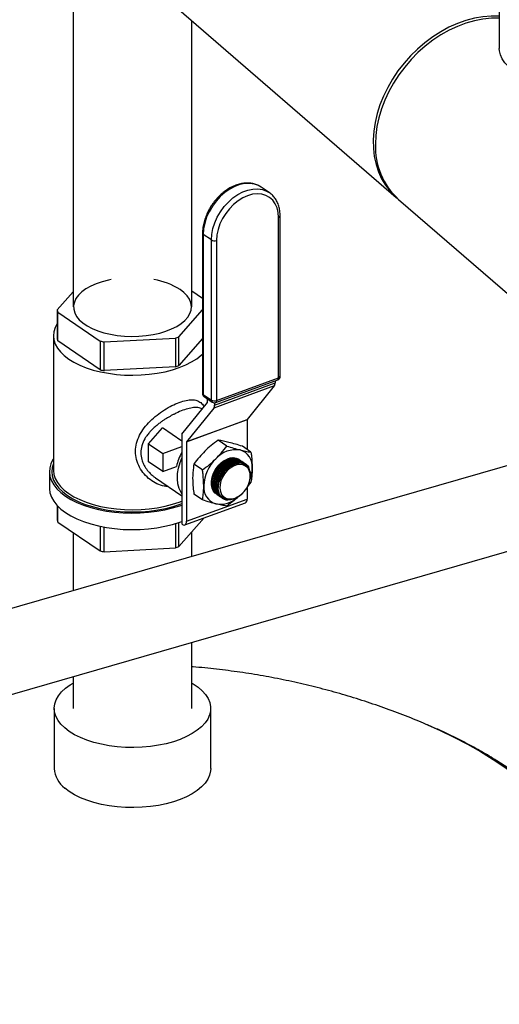
# Model space of a CAD drawing. Extents: x 19.1 to 29.8, y 0.6 to 8.7.
# Drawn here: x 26.6 to 26.8, y 5.7 to 6.1 of the extents above; entities that cross this region are included whole.
import ezdxf

# ---------------------------------------------------------------- set-up
doc = ezdxf.new("R2010")
doc.units = 0
doc.header["$MEASUREMENT"] = 0
doc.linetypes.add('SLD-SOLID', pattern=[0])
doc.layers.get('0').update_dxf_attribs({"linetype": 'CONTINUOUS'})
doc.layers.add('D7', color=7, linetype='CONTINUOUS')

# ---------------------------------------------------------------- blocks, each defined once
blk = doc.blocks.new('A$C52952A5D')
at = {"color": 7, "linetype": 'SLD-SOLID'}
for p, q in [((8.7613, 5.29135), (8.7613, 4.94647)), ((8.47753, 4.99193), (8.47753, 4.77433)), ((8.53979, 4.97975), (8.69273, 4.8473)), ((8.55669, 4.77433), (8.55669, 4.96511)), ((8.60273, 4.8542), (8.60231, 4.85448)), ((8.60812, 4.85053), (8.60273, 4.8542)), ((8.60773, 4.85078), (8.60812, 4.85053)), ((8.69423, 4.846), (8.83207, 4.72663)), ((8.61544, 4.72814), (8.61544, 4.83487)), ((8.61442, 4.72713), (8.61442, 4.83386)), ((8.56373, 4.82338), (8.56373, 4.71665)), ((8.5696, 4.81897), (8.56421, 4.82264)), ((8.56421, 4.82264), (8.56421, 4.71591)), ((8.5696, 4.71224), (8.5696, 4.81897)), ((8.57309, 4.8187), (8.57309, 4.71197)), ((9.2499, 4.80817), (8.28699, 4.53021)), ((8.47753, 4.78431), (8.46698, 4.77233)), ((8.56373, 4.77998), (8.55669, 4.78477)), ((8.46698, 4.77233), (8.46698, 4.75318)), ((8.46731, 4.77085), (8.49552, 4.75162)), ((8.46731, 4.75171), (8.46731, 4.77085)), ((8.54804, 4.7545), (8.56373, 4.77235)), ((8.30225, 4.47736), (9.26446, 4.75513)), ((8.46443, 4.75518), (8.46443, 4.66559)), ((8.49552, 4.73248), (8.46731, 4.75171)), ((8.49552, 4.75162), (8.49552, 4.73248)), ((8.49823, 4.75103), (8.54565, 4.75363)), ((8.49823, 4.73188), (8.49823, 4.75103)), ((8.54565, 4.75363), (8.54565, 4.73448)), ((8.54804, 4.73536), (8.54804, 4.7545)), ((8.56373, 4.7532), (8.54804, 4.73536)), ((8.54565, 4.73448), (8.49823, 4.73188)), ((8.57175, 4.70898), (8.61207, 4.72377)), ((8.57248, 4.71063), (8.6138, 4.72579)), ((8.57309, 4.71197), (8.61442, 4.72713)), ((8.61207, 4.72515), (8.61207, 4.72377)), ((8.61151, 4.72174), (8.57119, 4.70696)), ((8.61151, 4.72174), (8.59347, 4.69935)), ((8.54996, 4.68953), (8.56705, 4.71075)), ((8.56421, 4.71591), (8.5696, 4.71224)), ((8.56482, 4.71459), (8.57021, 4.71091)), ((8.5671, 4.71093), (8.5671, 4.71303)), ((8.57175, 4.71048), (8.57175, 4.70898)), ((8.57119, 4.70696), (8.55315, 4.68456)), ((8.59342, 4.69916), (8.5531, 4.68437)), ((8.55315, 4.68456), (8.59347, 4.69935)), ((8.59342, 4.69916), (8.59342, 4.67931)), ((8.52776, 4.68311), (8.53707, 4.6937)), ((8.5499, 4.68495), (8.53707, 4.6937)), ((8.5499, 4.68945), (8.5499, 4.62976)), ((8.5531, 4.68437), (8.5531, 4.63154)), ((8.57983, 4.68167), (8.57411, 4.68556)), ((8.52776, 4.67113), (8.52776, 4.68311)), ((8.52776, 4.68311), (8.53721, 4.67667)), ((8.53721, 4.67667), (8.5499, 4.68132)), ((8.59596, 4.67758), (8.59024, 4.68148)), ((8.53721, 4.66469), (8.52776, 4.67113)), ((8.53721, 4.67667), (8.53721, 4.66469)), ((8.46177, 4.66464), (8.46177, 4.65365)), ((8.53721, 4.66469), (8.54637, 4.66805)), ((8.5637, 4.66575), (8.55799, 4.66965)), ((8.59233, 4.66986), (8.5922, 4.66995)), ((8.59259, 4.66887), (8.59258, 4.66888)), ((8.53247, 4.66047), (8.5499, 4.64858)), ((8.59342, 4.65413), (8.59342, 4.64633)), ((8.59596, 4.65758), (8.59349, 4.65439)), ((8.59404, 4.65532), (8.59415, 4.65556)), ((8.5531, 4.63154), (8.59342, 4.64633)), ((8.5637, 4.64575), (8.55799, 4.64965)), ((8.57591, 4.64777), (8.57696, 4.64713)), ((8.57609, 4.6475), (8.57621, 4.64742)), ((8.57621, 4.64858), (8.57737, 4.64744)), ((8.57686, 4.64697), (8.57689, 4.64695)), ((8.57737, 4.64744), (8.57742, 4.6474)), ((8.58881, 4.64878), (8.58822, 4.64843)), ((8.59074, 4.65056), (8.59078, 4.6506)), ((8.59085, 4.65067), (8.59093, 4.65076)), ((8.46698, 4.64193), (8.46698, 4.6325)), ((8.46731, 4.63103), (8.46731, 4.64159)), ((8.55197, 4.62909), (8.59229, 4.64387)), ((8.54804, 4.61468), (8.56487, 4.63382)), ((8.46731, 4.63103), (8.49552, 4.6118)), ((8.49552, 4.62818), (8.49552, 4.6118)), ((8.49823, 4.6112), (8.49823, 4.62764)), ((8.54565, 4.62995), (8.54565, 4.6138)), ((8.54804, 4.61468), (8.54804, 4.63071)), ((8.55039, 4.62942), (8.5499, 4.62976)), ((8.47753, 4.62406), (8.47753, 4.58521)), ((8.55669, 4.60806), (8.55669, 4.62452)), ((8.49823, 4.6112), (8.54565, 4.6138)), ((8.55669, 4.50684), (8.55669, 4.55082)), ((8.47753, 4.52796), (8.47753, 4.50684)), ((8.46503, 4.50684), (8.46503, 4.46679)), ((8.56919, 4.46679), (8.56919, 4.50684)), ((8.71354, 4.49589), (8.71385, 4.49575))]:
    blk.add_line(p, q, dxfattribs=at)
at = {"color": 7, "linetype": 'SLD-SOLID', "flags": 128}
for points in [[(8.7613, 4.96805), (8.7559, 4.96811), (8.75035, 4.96764), (8.74472, 4.96665), (8.73905, 4.96514), (8.7334, 4.96313), (8.7278, 4.96063), (8.72231, 4.95766), (8.71696, 4.95424), (8.7118, 4.95041), (8.70687, 4.94619), (8.70221, 4.94162), (8.69786, 4.93673), (8.69386, 4.93157), (8.69023, 4.92617), (8.687, 4.92058), (8.6842, 4.91485), (8.68186, 4.90901), (8.67999, 4.90312), (8.6786, 4.89723), (8.67772, 4.89138), (8.67734, 4.88561), (8.67746, 4.87999), (8.6781, 4.87454), (8.67923, 4.86931), (8.68086, 4.86436), (8.68297, 4.85971), (8.68555, 4.8554), (8.68856, 4.85147), (8.69199, 4.84796), (8.69349, 4.84666)], [(8.7613, 4.96682), (8.75602, 4.96674), (8.75044, 4.96614), (8.7448, 4.96502), (8.73913, 4.96339), (8.73349, 4.96125), (8.72792, 4.95863), (8.72245, 4.95555), (8.71715, 4.95202), (8.71204, 4.94809), (8.70718, 4.94378), (8.7026, 4.93913), (8.69833, 4.93417), (8.69441, 4.92894), (8.69088, 4.92349), (8.68776, 4.91786), (8.68507, 4.9121), (8.68285, 4.90624), (8.6811, 4.90035), (8.67983, 4.89446), (8.67907, 4.88863), (8.67882, 4.88289)], [(8.86047, 4.94647), (8.86042, 4.94535), (8.85988, 4.94268), (8.85878, 4.94005), (8.85711, 4.9375), (8.8549, 4.93505), (8.85217, 4.93274), (8.84896, 4.93059), (8.84531, 4.92862), (8.84125, 4.92687), (8.83683, 4.92534), (8.83211, 4.92406), (8.82714, 4.92305), (8.82198, 4.92231), (8.81669, 4.92185), (8.81133, 4.92168), (8.80597, 4.9218), (8.80066, 4.92221), (8.79548, 4.9229), (8.79047, 4.92388), (8.78571, 4.92511), (8.78124, 4.9266), (8.77711, 4.92832), (8.77339, 4.93025), (8.7701, 4.93237), (8.76729, 4.93466), (8.76499, 4.93708), (8.76323, 4.93962), (8.76203, 4.94224), (8.7614, 4.9449), (8.7613, 4.94647)], [(8.60231, 4.85448), (8.60103, 4.85519), (8.59823, 4.85621), (8.59518, 4.85667), (8.59194, 4.85656), (8.58859, 4.85587), (8.5852, 4.85463), (8.58184, 4.85286), (8.57861, 4.8506), (8.57555, 4.8479), (8.57275, 4.84482), (8.57027, 4.84143), (8.56815, 4.83781), (8.56646, 4.83404), (8.56522, 4.83019), (8.56447, 4.82637), (8.56421, 4.82264)], [(8.5696, 4.81897), (8.56985, 4.8227), (8.57061, 4.82652), (8.57184, 4.83036), (8.57354, 4.83414), (8.57565, 4.83776), (8.57814, 4.84115), (8.58094, 4.84422), (8.58399, 4.84692), (8.58723, 4.84919), (8.59058, 4.85096), (8.59397, 4.8522), (8.59732, 4.85289), (8.60056, 4.853), (8.60362, 4.85254), (8.60642, 4.85152), (8.60773, 4.85078)], [(8.61442, 4.83386), (8.61416, 4.83724), (8.61341, 4.84035), (8.61217, 4.84311), (8.61047, 4.84546), (8.60837, 4.84733), (8.6059, 4.84869), (8.60314, 4.8495), (8.60014, 4.84973), (8.59699, 4.84939), (8.59376, 4.84847), (8.59052, 4.84702), (8.58737, 4.84505), (8.58437, 4.84261), (8.58161, 4.83978), (8.57914, 4.83662), (8.57704, 4.8332), (8.57535, 4.8296), (8.5741, 4.82593), (8.57335, 4.82227), (8.57309, 4.8187)], [(8.50283, 4.79262), (8.50119, 4.79228), (8.4969, 4.79117), (8.49292, 4.7898), (8.4893, 4.7882), (8.4861, 4.78638), (8.48338, 4.78439), (8.48116, 4.78224), (8.47949, 4.77997), (8.47839, 4.77761), (8.47788, 4.77521), (8.47796, 4.77279), (8.47863, 4.7704), (8.47989, 4.76806), (8.48171, 4.76582), (8.48407, 4.76371), (8.48693, 4.76176), (8.49025, 4.76001), (8.49398, 4.75846), (8.49805, 4.75716), (8.50242, 4.75612), (8.507, 4.75536), (8.51174, 4.75488), (8.51656, 4.7547), (8.52139, 4.75481), (8.52616, 4.75522), (8.53079, 4.75592), (8.53521, 4.7569), (8.53935, 4.75815), (8.54316, 4.75964), (8.54658, 4.76135), (8.54954, 4.76326), (8.55202, 4.76533), (8.55397, 4.76755), (8.55536, 4.76986), (8.55616, 4.77225), (8.55638, 4.77466), (8.556, 4.77707), (8.55503, 4.77944), (8.55349, 4.78173), (8.55139, 4.78391), (8.54878, 4.78595), (8.54878, 4.78595)], [(8.46698, 4.76328), (8.46694, 4.76321), (8.46553, 4.76054), (8.4647, 4.75782), (8.46443, 4.75506), (8.46475, 4.75231), (8.46563, 4.74959), (8.46709, 4.74693), (8.46909, 4.74436), (8.47161, 4.74191), (8.47464, 4.7396)], [(8.47464, 4.7396), (8.47812, 4.73747), (8.48204, 4.73553), (8.48634, 4.7338), (8.49098, 4.73231), (8.4959, 4.73107), (8.50106, 4.7301), (8.50639, 4.7294), (8.51184, 4.72898), (8.51735, 4.72884), (8.52286, 4.729), (8.5283, 4.72945), (8.53362, 4.73017), (8.53876, 4.73117), (8.54366, 4.73243), (8.54827, 4.73395), (8.55254, 4.73569), (8.55642, 4.73765), (8.55987, 4.7398), (8.56285, 4.74212), (8.56373, 4.74292)], [(8.46443, 4.67311), (8.46415, 4.67266), (8.46278, 4.66989), (8.46199, 4.66707), (8.46178, 4.66422), (8.46216, 4.66138), (8.46312, 4.65857), (8.46465, 4.65583), (8.46674, 4.65318), (8.46936, 4.65065), (8.47249, 4.64827)], [(8.5499, 4.64991), (8.54948, 4.6506), (8.5482, 4.65335), (8.54738, 4.65643), (8.54702, 4.65978), (8.54714, 4.66332), (8.54773, 4.66698), (8.54878, 4.67067), (8.5499, 4.67351)], [(8.57206, 4.65036), (8.57104, 4.65157), (8.57009, 4.6535), (8.56961, 4.65577), (8.56961, 4.65827), (8.57009, 4.6609), (8.57104, 4.66353), (8.57241, 4.66605), (8.57414, 4.66836), (8.57615, 4.67035), (8.57837, 4.67194), (8.58068, 4.67305)], [(8.46443, 4.67005), (8.4636, 4.66732), (8.46333, 4.66451), (8.46365, 4.6617), (8.46456, 4.65892), (8.46604, 4.65621), (8.46808, 4.65359), (8.47066, 4.65108), (8.47375, 4.64873)], [(8.46443, 4.66559), (8.46443, 4.66547), (8.46475, 4.66272), (8.46563, 4.66), (8.46709, 4.65734), (8.46909, 4.65477), (8.47161, 4.65232), (8.47464, 4.65001)], [(8.59413, 4.65557), (8.59438, 4.65606), (8.5956, 4.66018), (8.5956, 4.66404), (8.59439, 4.66721), (8.59209, 4.66933), (8.58898, 4.67016), (8.5854, 4.66961), (8.58175, 4.66774), (8.57845, 4.66477), (8.57587, 4.66102), (8.57429, 4.65692), (8.5739, 4.65293), (8.57474, 4.6495), (8.57591, 4.64777), (8.57591, 4.64777)], [(8.5924, 4.66902), (8.59103, 4.66979), (8.58915, 4.67025), (8.58706, 4.67019), (8.58486, 4.66963), (8.58265, 4.66857), (8.58052, 4.66708), (8.57856, 4.66521), (8.57686, 4.66305), (8.57549, 4.66069), (8.57452, 4.65823), (8.57398, 4.65579), (8.57391, 4.65346), (8.57391, 4.65337)], [(8.58541, 4.64698), (8.58759, 4.64803), (8.58967, 4.64955), (8.59154, 4.65145), (8.59313, 4.65365), (8.59436, 4.65605), (8.59517, 4.65853), (8.59553, 4.66098), (8.59541, 4.66329), (8.59482, 4.66534), (8.5938, 4.66704), (8.59238, 4.66832), (8.59064, 4.6691), (8.58865, 4.66936), (8.58651, 4.66908), (8.58432, 4.66828), (8.58218, 4.66699), (8.58019, 4.66527), (8.57845, 4.66321), (8.57703, 4.66089), (8.576, 4.65844), (8.57542, 4.65596), (8.5753, 4.65356), (8.57565, 4.65137), (8.57646, 4.64948), (8.57769, 4.64799), (8.57928, 4.64695), (8.58116, 4.64643), (8.58323, 4.64644), (8.58541, 4.64698)], [(8.46177, 4.65365), (8.46178, 4.65324), (8.46216, 4.6504), (8.46312, 4.64759), (8.46465, 4.64485), (8.46674, 4.6422), (8.46936, 4.63967), (8.47249, 4.63729)], [(8.47249, 4.64827), (8.47609, 4.64606), (8.48013, 4.64405), (8.48456, 4.64226), (8.48933, 4.6407), (8.4944, 4.6394), (8.49971, 4.63837), (8.5052, 4.63761), (8.51082, 4.63715), (8.51651, 4.63697), (8.5222, 4.63708), (8.52784, 4.63749), (8.53337, 4.63819), (8.53872, 4.63916), (8.54384, 4.64041), (8.54868, 4.64191), (8.5499, 4.64235)], [(8.47375, 4.64873), (8.47731, 4.64655), (8.48131, 4.64457), (8.4857, 4.64281), (8.49043, 4.64129), (8.49546, 4.64002), (8.50073, 4.63902), (8.50617, 4.63831), (8.51173, 4.63788), (8.51736, 4.63775), (8.52298, 4.63791), (8.52853, 4.63836), (8.53396, 4.6391), (8.53921, 4.64012), (8.54421, 4.64141), (8.54892, 4.64295), (8.5499, 4.64332)], [(8.47464, 4.65001), (8.47812, 4.64788), (8.48204, 4.64594), (8.48634, 4.64421), (8.49098, 4.64272), (8.4959, 4.64148), (8.50106, 4.6405), (8.50639, 4.6398), (8.51184, 4.63938), (8.51735, 4.63925), (8.52286, 4.63941), (8.5283, 4.63985), (8.53362, 4.64058), (8.53876, 4.64158), (8.54366, 4.64284), (8.54827, 4.64435), (8.5499, 4.64497)], [(8.47249, 4.63729), (8.47609, 4.63508), (8.48013, 4.63307), (8.48456, 4.63128), (8.48933, 4.62972), (8.4944, 4.62842), (8.49971, 4.62739), (8.5052, 4.62663), (8.51082, 4.62616), (8.51651, 4.62599), (8.5222, 4.6261), (8.52784, 4.62651), (8.53337, 4.6272), (8.53872, 4.62818), (8.54384, 4.62943), (8.54868, 4.63093), (8.5499, 4.63136)], [(8.55039, 4.62942), (8.55092, 4.62914), (8.55143, 4.62902), (8.5519, 4.62906), (8.55231, 4.62928), (8.55265, 4.62965), (8.5529, 4.63016), (8.55305, 4.6308), (8.5531, 4.63154)], [(8.47201, 4.49382), (8.46949, 4.49629), (8.46752, 4.49888), (8.46611, 4.50157), (8.46528, 4.50431), (8.46503, 4.50708), (8.46537, 4.50984), (8.4663, 4.51257), (8.46781, 4.51524), (8.46987, 4.51781), (8.47247, 4.52026), (8.47558, 4.52256), (8.47753, 4.52377)], [(8.55669, 4.52377), (8.5575, 4.52329), (8.56077, 4.52105), (8.56354, 4.51865), (8.56578, 4.51611), (8.56748, 4.51347), (8.5686, 4.51076), (8.56914, 4.508), (8.56909, 4.50523), (8.56846, 4.50247), (8.56724, 4.49977), (8.56545, 4.49715), (8.56311, 4.49463), (8.56026, 4.49226), (8.55691, 4.49005), (8.55311, 4.48803), (8.54891, 4.48622), (8.54434, 4.48465), (8.53947, 4.48332), (8.53434, 4.48227), (8.52902, 4.48149), (8.52357, 4.481), (8.51804, 4.48081), (8.51249, 4.4809), (8.50701, 4.4813), (8.50163, 4.48198), (8.49643, 4.48294), (8.49147, 4.48418), (8.4868, 4.48567), (8.48247, 4.4874), (8.47853, 4.48935), (8.47503, 4.4915), (8.47201, 4.49382), (8.47201, 4.49382)], [(8.71385, 4.49575), (8.72151, 4.49236), (8.73105, 4.4878), (8.74018, 4.48303), (8.74888, 4.47807), (8.75714, 4.47292), (8.76495, 4.4676), (8.77228, 4.46211), (8.77913, 4.45647), (8.78548, 4.45068), (8.79132, 4.44476), (8.79663, 4.43872), (8.80142, 4.43257), (8.80566, 4.42632), (8.80936, 4.41998), (8.81249, 4.41357), (8.81507, 4.4071), (8.81708, 4.40057), (8.81851, 4.39401), (8.81938, 4.38743), (8.81966, 4.38083), (8.81938, 4.37423), (8.81851, 4.36764), (8.81708, 4.36108), (8.81507, 4.35456), (8.81249, 4.34809), (8.80936, 4.34168), (8.80566, 4.33534), (8.80142, 4.32909), (8.79663, 4.32294), (8.79132, 4.3169), (8.78548, 4.31098), (8.77913, 4.30519), (8.77228, 4.29955), (8.76495, 4.29406), (8.75714, 4.28874), (8.74888, 4.28359), (8.74018, 4.27863), (8.73105, 4.27386), (8.72151, 4.2693), (8.71159, 4.26494), (8.70129, 4.26081), (8.69065, 4.25691), (8.67967, 4.25324), (8.66839, 4.24982), (8.65681, 4.24664), (8.64498, 4.24373), (8.63289, 4.24107), (8.62059, 4.23868), (8.60809, 4.23655), (8.59542, 4.23471), (8.5826, 4.23314), (8.56965, 4.23185), (8.5566, 4.23085), (8.54348, 4.23013), (8.53031, 4.2297), (8.51711, 4.22955), (8.50391, 4.2297), (8.49074, 4.23013), (8.47762, 4.23085), (8.46457, 4.23185), (8.45163, 4.23314), (8.4388, 4.23471), (8.42613, 4.23655), (8.41363, 4.23868), (8.40133, 4.24107), (8.38925, 4.24373), (8.37741, 4.24664), (8.36583, 4.24982), (8.35455, 4.25324), (8.34357, 4.25691), (8.33293, 4.26081), (8.32263, 4.26494), (8.31271, 4.2693), (8.30317, 4.27386), (8.29404, 4.27863), (8.28534, 4.28359), (8.27708, 4.28874), (8.26927, 4.29406), (8.26194, 4.29955), (8.25509, 4.30519)], [(8.56919, 4.46679), (8.56909, 4.46517), (8.56846, 4.46242), (8.56724, 4.45972), (8.56545, 4.45709), (8.56311, 4.45458), (8.56026, 4.4522), (8.55691, 4.44999), (8.55311, 4.44797), (8.54891, 4.44616), (8.54434, 4.44459), (8.53947, 4.44327), (8.53434, 4.44221), (8.52902, 4.44144), (8.52357, 4.44095), (8.51804, 4.44075), (8.51249, 4.44085), (8.50701, 4.44124), (8.50163, 4.44192), (8.49643, 4.44289), (8.49147, 4.44412), (8.4868, 4.44561), (8.48247, 4.44734), (8.47853, 4.4493), (8.47503, 4.45145), (8.47201, 4.45377)]]:
    blk.add_lwpolyline(points, dxfattribs=at)
at = {"color": 7, "linetype": 'SLD-SOLID'}
for centre, radius, start, end in [((8.72652, 4.88116), 0.04774, 177.91727, 227.43204), ((8.6142, 4.8351), 0.00126, 279.92633, 349.28936), ((8.56464, 4.82345), 0.000909, 184.10606, 242.31278), ((8.57164, 4.8227), 0.00425, 241.26225, 289.9478), ((8.52305, 4.74493), 0.04841, 57.89852, 80.07741), ((8.48008, 4.77443), 0.01326, 189.11773, 195.6348), ((8.48008, 4.75528), 0.01326, 189.11773, 195.6348), ((8.51465, 4.83217), 0.08279, 256.63785, 258.55944), ((8.52491, 4.81386), 0.0637, 288.99703, 291.28551), ((8.51465, 4.81302), 0.08279, 256.63785, 258.55944), ((8.52491, 4.79471), 0.0637, 288.99703, 291.28551), ((8.6088, 4.72357), 0.00327, 325.95242, 3.47125), ((8.61294, 4.72814), 0.0025, 290.14127, 0), ((8.61308, 4.72693), 0.00135, 302.06523, 8.40336), ((8.6142, 4.72837), 0.00126, 279.92109, 349.32101), ((8.56623, 4.71665), 0.0025, 180, 235.72027), ((8.56464, 4.71672), 0.000909, 184.12974, 242.31044), ((8.56572, 4.7158), 0.00151, 175.70448, 233.52844), ((8.56681, 4.71091), 0.000297, 325.95242, 3.47125), ((8.5711, 4.71213), 0.00151, 175.70448, 233.52844), ((8.57164, 4.71597), 0.00425, 241.26225, 289.9478), ((8.57161, 4.71298), 0.0025, 235.72027, 290.14127), ((8.57176, 4.71178), 0.00135, 302.06523, 8.40336), ((8.56849, 4.70878), 0.00327, 325.95242, 3.47125), ((8.59371, 4.69918), 0.000297, 145.95242, 183.47125), ((8.55131, 4.68844), 0.00173, 141.16736, 144.5211), ((8.5534, 4.68439), 0.000297, 145.95242, 183.47125), ((8.58609, 4.66135), 0.01789, 81.45552, 138.82702), ((8.58536, 4.66805), 0.0115, 354.75637, 72.85304), ((8.58183, 4.65979), 0.03641, 151.27786, 166.89915), ((8.59081, 4.65417), 0.02627, 133.81335, 177.82409), ((8.58407, 4.66523), 0.00852, 62.27451, 113.40698), ((8.57465, 4.6672), 0.02216, 341.61612, 359.46805), ((8.57601, 4.65412), 0.0115, 174.75637, 252.85304), ((8.57533, 4.66018), 0.01727, 260.97976, 312.92974), ((8.58086, 4.65278), 0.00705, 225.30847, 267.33612), ((8.5774, 4.66306), 0.01828, 308.60785, 316.83911), ((8.59108, 4.64592), 0.00238, 300.59112, 9.87747), ((8.48008, 4.6346), 0.01326, 189.11773, 195.6348), ((8.51465, 4.69235), 0.08279, 256.63785, 258.55944), ((8.52491, 4.67403), 0.0637, 288.99703, 291.28551), ((8.48249, 4.46777), 0.01749, 183.20356, 233.17001)]:
    blk.add_arc(centre, radius, start, end, dxfattribs=at)
for points, knots in [([(8.60223, 4.85445), (8.60189, 4.85468), (8.60078, 4.85544), (8.59861, 4.85625), (8.59581, 4.85686), (8.59284, 4.85697), (8.58976, 4.85662), (8.58663, 4.85579), (8.58349, 4.85449), (8.58041, 4.85276), (8.57745, 4.85063), (8.57467, 4.84813), (8.57211, 4.84531), (8.56982, 4.84223), (8.56784, 4.83895), (8.56621, 4.83551), (8.56496, 4.83199), (8.56412, 4.82844), (8.56377, 4.82556), (8.56374, 4.8239), (8.56373, 4.82338)], [0, 0, 0, 0, 0.02567, 0.082859, 0.140143, 0.197874, 0.256223, 0.315164, 0.374545, 0.434184, 0.493939, 0.55371, 0.613473, 0.673235, 0.733017, 0.792841, 0.852732, 0.912711, 0.972783, 1, 1, 1, 1]), ([(8.61544, 4.83487), (8.61543, 4.83547), (8.61539, 4.83721), (8.61499, 4.83995), (8.61409, 4.84297), (8.61277, 4.84569), (8.61104, 4.84804), (8.60932, 4.84975), (8.60809, 4.85049), (8.60766, 4.85075)], [0, 0, 0, 0, 0.089939, 0.257045, 0.423792, 0.589219, 0.752754, 0.914258, 1, 1, 1, 1]), ([(8.5409, 4.65472), (8.54003, 4.65474), (8.53745, 4.65482), (8.53329, 4.65637), (8.52873, 4.65913), (8.52477, 4.6629), (8.52165, 4.66748), (8.5196, 4.67261), (8.5189, 4.67812), (8.51962, 4.68362), (8.52166, 4.68889), (8.52479, 4.6938), (8.52876, 4.69827), (8.53332, 4.70231), (8.53827, 4.70581), (8.54338, 4.70876), (8.54665, 4.71009), (8.54827, 4.71075)], [0, 0, 0, 0, 0.034325, 0.101382, 0.169867, 0.239838, 0.308865, 0.380567, 0.450919, 0.521993, 0.592886, 0.662234, 0.732232, 0.800766, 0.867593, 0.934473, 1, 1, 1, 1]), ([(8.54827, 4.71075), (8.54981, 4.71125), (8.55293, 4.71227), (8.55687, 4.71262), (8.56015, 4.71216), (8.56265, 4.71065), (8.56411, 4.70917), (8.56458, 4.70791), (8.56464, 4.70775)], [0, 0, 0, 0, 0.188768, 0.38117, 0.57397, 0.770879, 0.971932, 1, 1, 1, 1]), ([(8.55073, 4.70546), (8.54924, 4.70487), (8.54724, 4.70408), (8.5446, 4.70278), (8.54295, 4.70191), (8.54133, 4.701), (8.53969, 4.70002), (8.53799, 4.69894), (8.53614, 4.69767), (8.53417, 4.69619), (8.53193, 4.69433), (8.52998, 4.69248), (8.52813, 4.69048), (8.52667, 4.68864), (8.52477, 4.68574), (8.52312, 4.682), (8.52243, 4.67726), (8.52296, 4.67362), (8.5238, 4.67108), (8.52448, 4.6695), (8.52517, 4.66821), (8.52581, 4.66719), (8.52635, 4.6664), (8.52695, 4.6656), (8.52762, 4.66478), (8.52849, 4.66381), (8.52952, 4.66279), (8.5308, 4.6617), (8.53174, 4.66091), (8.53238, 4.66054), (8.53248, 4.66049)], [0, 0, 0, 0, 0.079781, 0.107425, 0.135637, 0.164452, 0.190936, 0.220793, 0.25404, 0.29069, 0.330754, 0.385496, 0.414428, 0.458843, 0.497746, 0.58367, 0.662534, 0.741334, 0.769201, 0.79793, 0.827565, 0.842474, 0.858245, 0.874881, 0.892384, 0.910756, 0.939316, 0.963462, 0.994182, 1, 1, 1, 1]), ([(8.56362, 4.70617), (8.56316, 4.70645), (8.56229, 4.70696), (8.56059, 4.70731), (8.55828, 4.70737), (8.55505, 4.7069), (8.55215, 4.70593), (8.55073, 4.70546)], [0, 0, 0, 0, 0.173487, 0.323823, 0.494345, 0.754265, 1, 1, 1, 1]), ([(8.57411, 4.68556), (8.57255, 4.68442), (8.56941, 4.68213), (8.56661, 4.67951), (8.5652, 4.67819)], [0, 0, 0, 0, 0.49696, 1, 1, 1, 1]), ([(8.58132, 4.6841), (8.58011, 4.68439), (8.57747, 4.68503), (8.57529, 4.68538), (8.57411, 4.68556)], [0, 0, 0, 0, 0.461775, 1, 1, 1, 1]), ([(8.59024, 4.68148), (8.58868, 4.68198), (8.58554, 4.68298), (8.58273, 4.68373), (8.58132, 4.6841)], [0, 0, 0, 0, 0.49696, 1, 1, 1, 1]), ([(8.5652, 4.67819), (8.56398, 4.67692), (8.56134, 4.67419), (8.55916, 4.67124), (8.55799, 4.66965)], [0, 0, 0, 0, 0.4617754, 1, 1, 1, 1]), ([(8.57262, 4.67313), (8.57384, 4.67439), (8.57648, 4.67713), (8.57866, 4.68008), (8.57983, 4.68167)], [0, 0, 0, 0, 0.461775, 1, 1, 1, 1]), ([(8.57983, 4.68167), (8.58139, 4.68117), (8.58453, 4.68017), (8.58734, 4.67942), (8.58875, 4.67904)], [0, 0, 0, 0, 0.49696, 1, 1, 1, 1]), ([(8.58875, 4.67904), (8.58997, 4.67875), (8.5926, 4.67812), (8.59478, 4.67777), (8.59596, 4.67758)], [0, 0, 0, 0, 0.4617754, 1, 1, 1, 1]), ([(8.59596, 4.67758), (8.59609, 4.67666), (8.59659, 4.67303), (8.59672, 4.66957), (8.59681, 4.667)], [0, 0, 0, 0, 0.254987, 1, 1, 1, 1]), ([(8.5637, 4.66575), (8.56527, 4.66689), (8.56841, 4.66919), (8.57121, 4.67181), (8.57262, 4.67313)], [0, 0, 0, 0, 0.49696, 1, 1, 1, 1]), ([(8.58418, 4.67364), (8.584, 4.67367), (8.58272, 4.67386), (8.57989, 4.67287), (8.57621, 4.67068), (8.5733, 4.66774), (8.57196, 4.66562), (8.57145, 4.6648)], [0, 0, 0, 0, 0.0431, 0.307162, 0.571052, 0.834981, 1, 1, 1, 1]), ([(8.58495, 4.67311), (8.58477, 4.67314), (8.58349, 4.67334), (8.58066, 4.67235), (8.57698, 4.67015), (8.57407, 4.66722), (8.57273, 4.6651), (8.57222, 4.66428)], [0, 0, 0, 0, 0.0431, 0.307162, 0.571052, 0.834981, 1, 1, 1, 1]), ([(8.57235, 4.6642), (8.57321, 4.6655), (8.57493, 4.6681), (8.57849, 4.67107), (8.58226, 4.67288), (8.586, 4.6734), (8.58797, 4.67257), (8.58895, 4.67216)], [0, 0, 0, 0, 0.200177, 0.400338, 0.600294, 0.800136, 1, 1, 1, 1]), ([(8.57251, 4.666), (8.57309, 4.66685), (8.57454, 4.66899), (8.57772, 4.67158), (8.58152, 4.67344), (8.58513, 4.67379), (8.58754, 4.67336), (8.58835, 4.67251), (8.58843, 4.67243)], [0, 0, 0, 0, 0.138485, 0.348141, 0.557584, 0.766906, 0.976252, 1, 1, 1, 1]), ([(8.58572, 4.67259), (8.58554, 4.67262), (8.58426, 4.67281), (8.58143, 4.67182), (8.57775, 4.66963), (8.57484, 4.66669), (8.5735, 4.66457), (8.57299, 4.66375)], [0, 0, 0, 0, 0.0431, 0.307162, 0.571052, 0.834981, 1, 1, 1, 1]), ([(8.57312, 4.66368), (8.57398, 4.66498), (8.5757, 4.66758), (8.57925, 4.67054), (8.58306, 4.67239), (8.58667, 4.67274), (8.58909, 4.67231), (8.58989, 4.67146), (8.58997, 4.67138)], [0, 0, 0, 0, 0.195739, 0.391462, 0.586986, 0.782397, 0.97783, 1, 1, 1, 1]), ([(8.58649, 4.67206), (8.58631, 4.67209), (8.58503, 4.67229), (8.5822, 4.6713), (8.57852, 4.6691), (8.57561, 4.66617), (8.57427, 4.66405), (8.57376, 4.66323)], [0, 0, 0, 0, 0.0431, 0.307162, 0.571052, 0.834981, 1, 1, 1, 1]), ([(8.57389, 4.66315), (8.57475, 4.66445), (8.57647, 4.66705), (8.58002, 4.67001), (8.58383, 4.67186), (8.58744, 4.67221), (8.58986, 4.67179), (8.59066, 4.67094), (8.59074, 4.67085)], [0, 0, 0, 0, 0.1957387, 0.3914621, 0.5869856, 0.7823972, 0.9778299, 1, 1, 1, 1]), ([(8.58726, 4.67154), (8.58708, 4.67157), (8.5858, 4.67176), (8.58297, 4.67077), (8.57929, 4.66858), (8.57638, 4.66564), (8.57504, 4.66352), (8.57453, 4.6627)], [0, 0, 0, 0, 0.0431, 0.307162, 0.571052, 0.834981, 1, 1, 1, 1]), ([(8.57466, 4.66263), (8.57552, 4.66393), (8.57724, 4.66653), (8.58079, 4.66949), (8.5846, 4.67134), (8.58821, 4.67169), (8.59063, 4.67126), (8.59143, 4.67041), (8.59151, 4.67033)], [0, 0, 0, 0, 0.195739, 0.391462, 0.586986, 0.782397, 0.97783, 1, 1, 1, 1]), ([(8.59209, 4.66979), (8.59169, 4.67011), (8.59046, 4.67109), (8.58752, 4.67128), (8.58378, 4.67034), (8.58005, 4.66803), (8.57715, 4.66512), (8.57581, 4.663), (8.5753, 4.66218)], [0, 0, 0, 0, 0.096711, 0.292242, 0.487552, 0.682735, 0.877946, 1, 1, 1, 1]), ([(8.57543, 4.6621), (8.57629, 4.6634), (8.57801, 4.666), (8.58156, 4.66896), (8.58535, 4.67079), (8.58904, 4.67125), (8.59214, 4.67025), (8.59419, 4.66843), (8.59466, 4.66668), (8.59483, 4.66607)], [0, 0, 0, 0, 0.153076, 0.30614, 0.459047, 0.611867, 0.764703, 0.917653, 1, 1, 1, 1]), ([(8.55799, 4.66965), (8.55786, 4.6689), (8.55736, 4.66596), (8.55723, 4.66268), (8.55713, 4.66023)], [0, 0, 0, 0, 0.2549874, 1, 1, 1, 1]), ([(8.56456, 4.65517), (8.56446, 4.65774), (8.56434, 4.6612), (8.56383, 4.66483), (8.5637, 4.66575)], [0, 0, 0, 0, 0.7450126, 1, 1, 1, 1]), ([(8.57222, 4.66428), (8.57155, 4.6629), (8.57022, 4.66015), (8.56973, 4.65601), (8.57036, 4.65241), (8.57174, 4.65087), (8.57241, 4.65012)], [0, 0, 0, 0, 0.2536245, 0.5072648, 0.7610529, 1, 1, 1, 1]), ([(8.59681, 4.667), (8.59675, 4.66502), (8.59665, 4.66173), (8.59615, 4.65877), (8.59596, 4.65758)], [0, 0, 0, 0, 0.598328, 1, 1, 1, 1]), ([(8.55713, 4.66023), (8.5572, 4.65817), (8.5573, 4.65473), (8.55779, 4.65111), (8.55799, 4.64965)], [0, 0, 0, 0, 0.598328, 1, 1, 1, 1]), ([(8.57194, 4.65063), (8.5719, 4.65066), (8.571, 4.65131), (8.5702, 4.65367), (8.56989, 4.6574), (8.57078, 4.66114), (8.57191, 4.66335), (8.57235, 4.6642)], [0, 0, 0, 0, 0.015579, 0.286728, 0.55817, 0.829762, 1, 1, 1, 1]), ([(8.57299, 4.66375), (8.57232, 4.66238), (8.57099, 4.65962), (8.57051, 4.65549), (8.5711, 4.65199), (8.5724, 4.65052), (8.573, 4.64984)], [0, 0, 0, 0, 0.259811, 0.519639, 0.779618, 1, 1, 1, 1]), ([(8.5728, 4.65004), (8.57272, 4.6501), (8.57179, 4.65075), (8.57097, 4.65314), (8.57066, 4.65688), (8.57155, 4.66062), (8.57268, 4.66283), (8.57312, 4.66368)], [0, 0, 0, 0, 0.024174, 0.292955, 0.562027, 0.831249, 1, 1, 1, 1]), ([(8.57376, 4.66323), (8.5731, 4.66185), (8.57177, 4.6591), (8.57125, 4.65492), (8.57201, 4.65143), (8.57326, 4.64924), (8.57442, 4.64874), (8.57461, 4.64866)], [0, 0, 0, 0, 0.2384315, 0.4768777, 0.715463, 0.9540088, 1, 1, 1, 1]), ([(8.57452, 4.64881), (8.57411, 4.64908), (8.57281, 4.6499), (8.57171, 4.65257), (8.57144, 4.65636), (8.57232, 4.66009), (8.57345, 4.6623), (8.57389, 4.66315)], [0, 0, 0, 0, 0.114744, 0.358579, 0.602677, 0.846911, 1, 1, 1, 1]), ([(8.57453, 4.6627), (8.57387, 4.66133), (8.57254, 4.65858), (8.57202, 4.6544), (8.57278, 4.6509), (8.57403, 4.64872), (8.57519, 4.64821), (8.57538, 4.64813)], [0, 0, 0, 0, 0.2384315, 0.4768777, 0.715463, 0.9540088, 1, 1, 1, 1]), ([(8.57529, 4.64829), (8.57488, 4.64855), (8.57358, 4.64938), (8.57248, 4.65205), (8.57221, 4.65584), (8.57309, 4.65957), (8.57422, 4.66178), (8.57466, 4.66263)], [0, 0, 0, 0, 0.114744, 0.358579, 0.602677, 0.846911, 1, 1, 1, 1]), ([(8.5753, 4.66218), (8.57464, 4.6608), (8.57331, 4.65805), (8.57279, 4.65387), (8.57355, 4.65038), (8.5748, 4.64819), (8.57596, 4.64769), (8.57615, 4.64761)], [0, 0, 0, 0, 0.238431, 0.476878, 0.715463, 0.954009, 1, 1, 1, 1]), ([(8.57576, 4.64798), (8.57546, 4.64818), (8.57427, 4.64895), (8.57326, 4.65153), (8.57298, 4.6553), (8.57386, 4.65904), (8.57499, 4.66125), (8.57543, 4.6621)], [0, 0, 0, 0, 0.087914, 0.339138, 0.590635, 0.842271, 1, 1, 1, 1]), ([(8.5637, 4.64575), (8.5639, 4.64694), (8.56439, 4.6499), (8.5645, 4.6532), (8.56456, 4.65517)], [0, 0, 0, 0, 0.401672, 1, 1, 1, 1]), ([(8.57262, 4.64313), (8.57133, 4.64347), (8.56853, 4.64421), (8.56539, 4.64521), (8.5637, 4.64575)], [0, 0, 0, 0, 0.461775, 1, 1, 1, 1]), ([(8.57621, 4.64858), (8.57676, 4.64802), (8.57804, 4.64671), (8.5809, 4.64587), (8.58441, 4.64629), (8.58793, 4.64791), (8.58989, 4.64982), (8.59081, 4.65071)], [0, 0, 0, 0, 0.16201, 0.378089, 0.593934, 0.809615, 1, 1, 1, 1]), ([(8.58054, 4.64574), (8.58002, 4.64583), (8.57857, 4.64609), (8.5771, 4.64714), (8.57642, 4.64824), (8.57621, 4.64858)], [0, 0, 0, 0, 0.27734, 0.779088, 1, 1, 1, 1]), ([(8.58779, 4.64817), (8.58681, 4.64726), (8.58432, 4.64493), (8.58152, 4.6429), (8.57983, 4.64167)], [0, 0, 0, 0, 0.393611, 1, 1, 1, 1]), ([(8.5873, 4.64789), (8.58659, 4.64743), (8.58465, 4.64617), (8.58229, 4.64571), (8.58084, 4.64574), (8.58054, 4.64574)], [0, 0, 0, 0, 0.3169593, 0.8574448, 1, 1, 1, 1]), ([(8.59069, 4.65068), (8.59026, 4.65017), (8.58968, 4.64947), (8.58899, 4.64892), (8.58881, 4.64878)], [0, 0, 0, 0, 0.738849, 1, 1, 1, 1]), ([(8.57983, 4.64167), (8.57875, 4.64184), (8.57657, 4.64218), (8.57394, 4.64281), (8.57262, 4.64313)], [0, 0, 0, 0, 0.49696, 1, 1, 1, 1]), ([(8.71376, 4.49573), (8.71178, 4.4966), (8.70509, 4.49951), (8.6935, 4.50401), (8.67902, 4.50924), (8.66435, 4.514), (8.64952, 4.51833), (8.63453, 4.5222), (8.61939, 4.52561), (8.60409, 4.52855), (8.58866, 4.53105), (8.57308, 4.533), (8.56241, 4.53415), (8.55693, 4.53451), (8.55669, 4.53452)], [0, 0, 0, 0, 0.039992, 0.134646, 0.229387, 0.32425, 0.419278, 0.514516, 0.610012, 0.705818, 0.801986, 0.898571, 0.995622, 1, 1, 1, 1]), ([(8.86076, 4.30902), (8.86073, 4.31173), (8.86067, 4.31751), (8.85995, 4.32633), (8.85873, 4.33545), (8.857, 4.34448), (8.85478, 4.35343), (8.85206, 4.36226), (8.84886, 4.37097), (8.84517, 4.37956), (8.84101, 4.388), (8.83636, 4.3963), (8.83124, 4.40445), (8.82564, 4.41244), (8.81956, 4.42026), (8.81299, 4.42792), (8.80592, 4.4354), (8.79837, 4.4427), (8.79032, 4.4498), (8.78178, 4.45668), (8.77276, 4.46334), (8.76328, 4.46974), (8.75337, 4.47588), (8.74305, 4.48174), (8.73235, 4.48729), (8.72249, 4.49202), (8.71608, 4.49476), (8.71346, 4.49587)], [0, 0, 0, 0, 0.032284, 0.068847, 0.10539, 0.141972, 0.178658, 0.215509, 0.252591, 0.289973, 0.327722, 0.365912, 0.404611, 0.443892, 0.48382, 0.524453, 0.565838, 0.608004, 0.650955, 0.694669, 0.739089, 0.784128, 0.829675, 0.875601, 0.921775, 0.968073, 1, 1, 1, 1])]:
    blk.add_open_spline(points, degree=3, knots=knots, dxfattribs=at)

msp = doc.modelspace()

# ---------------------------------------------------------------- block references
at = {"layer": 'D7', "color": 7, "linetype": 'Continuous', "xscale": 0.5625, "yscale": 0.5625, "zscale": 0.5625}
msp.add_blockref('A$C52952A5D', (21.84153, 3.27792), dxfattribs=at)

doc.saveas('drawing.dxf')
